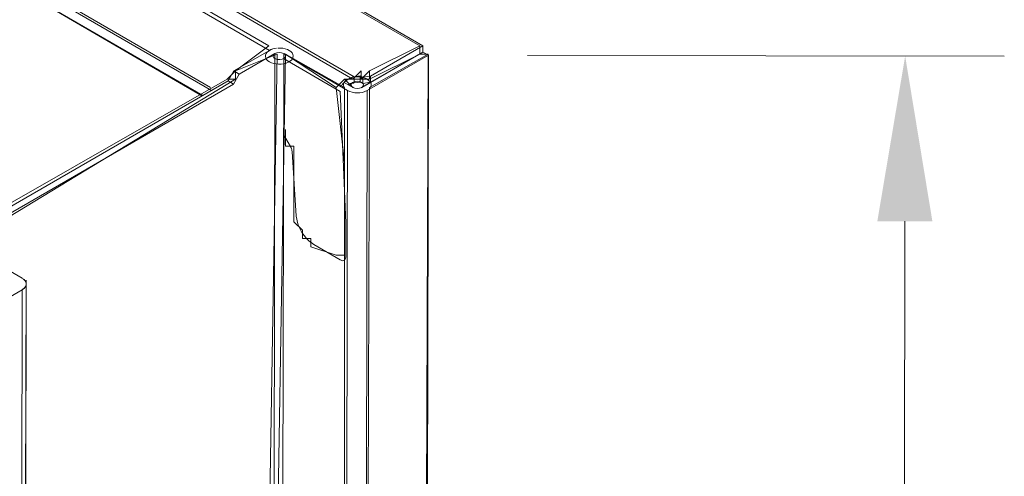
# Model space of a CAD drawing. Units: inches. Extents: x 15.4 to 71.7, y 9 to 48.
# Drawn here: x 34.4 to 41.9, y 30.7 to 34.1 of the extents above; entities that cross this region are included whole.
import ezdxf

# ---------------------------------------------------------------- set-up
doc = ezdxf.new("R2010")
doc.units = ezdxf.units.IN
doc.header["$MEASUREMENT"] = 0
doc.layers.add('ALUM_AF_BLADE_STD_FRAME', color=2, linetype='Continuous')

msp = doc.modelspace()

# ---------------------------------------------------------------- linework, layer by layer
at = {"layer": 'ALUM_AF_BLADE_STD_FRAME', "linetype": 'Continuous', "lineweight": 0}
for p, q in [((37.4443, 33.9163), (20.7201, 43.6109)), ((20.76, 43.6032), (37.4689, 33.916)), ((36.9475, 33.6824), (20.2969, 43.3358)), ((36.3078, 33.8816), (20.2225, 43.2073)), ((20.5935, 43.1662), (36.9381, 33.6632)), ((20.5935, 43.0396), (36.3035, 33.9163)), ((35.8696, 33.578), (20.2215, 42.6502)), ((35.8032, 33.5397), (20.1882, 42.5927)), ((20.5935, 42.4701), (35.8605, 33.5999)), ((20.5935, 42.4068), (35.7972, 33.5366)), ((36.3035, 33.9163), (36.0503, 33.7265)), ((37.0646, 33.7265), (37.4443, 33.9163)), ((37.4689, 33.916), (37.0728, 33.6873)), ((37.4443, 33.853), (37.4443, 33.9163)), ((37.4689, 33.916), (37.4688, 33.8687)), ((36.0384, 33.726), (36.3078, 33.8815)), ((36.3667, 33.853), (36.0503, 33.7265)), ((36.0794, 33.7022), (36.3488, 33.8577)), ((36.3667, 33.853), (36.3035, 30.0525)), ((36.3419, 30.0521), (36.3488, 33.8577)), ((36.43, 33.853), (36.3667, 30.0525)), ((36.4083, 30.0141), (36.4153, 33.8577)), ((36.8429, 33.5713), (36.4152, 33.8193)), ((36.4153, 33.8577), (36.8982, 33.5777)), ((36.43, 33.853), (36.8115, 33.5999)), ((36.8748, 33.5999), (36.43, 33.853)), ((37.0014, 33.5999), (37.4443, 33.853)), ((37.4688, 33.8687), (37.0057, 33.6013)), ((37.0467, 33.5775), (37.5099, 33.8449)), ((37.4443, 33.853), (37.0646, 33.6632)), ((37.5076, 33.853), (37.0646, 33.5999)), ((37.0728, 33.64), (37.4688, 33.8687)), ((37.4443, 33.853), (37.5076, 33.853)), ((37.4443, 14.5288), (37.5076, 33.853)), ((37.5099, 33.8449), (37.4688, 33.8687)), ((37.5099, 33.8449), (37.4749, 14.5713)), ((38.2599, 33.8435), (41.8673, 33.837)), ((36.0503, 33.7265), (35.9871, 33.6632)), ((35.9944, 33.6501), (36.0384, 33.726)), ((36.0794, 33.7022), (36.0355, 33.6263)), ((36.0384, 33.726), (36.0794, 33.7022)), ((36.0503, 33.6632), (36.0503, 33.7265)), ((36.9151, 33.6694), (36.9196, 33.6718)), ((36.9196, 33.6718), (36.9242, 33.6739)), ((36.9242, 33.6739), (36.9288, 33.676)), ((36.9288, 33.676), (36.9334, 33.6778)), ((36.9334, 33.6778), (36.9381, 33.6795)), ((37.0014, 33.7265), (36.9381, 33.6632)), ((36.9381, 33.6795), (36.9428, 33.681)), ((36.9428, 33.681), (36.9475, 33.6824)), ((36.9474, 33.6512), (36.9475, 33.6824)), ((36.9475, 33.6824), (36.9937, 33.6895)), ((36.9936, 33.6422), (36.9937, 33.6895)), ((36.9937, 33.6895), (37.0133, 33.6781)), ((37.0646, 33.7265), (37.0014, 33.6632)), ((37.0014, 33.6632), (37.0014, 33.7265)), ((37.0014, 33.7265), (37.0014, 33.6632)), ((37.0132, 33.6308), (37.0133, 33.6781)), ((37.0133, 33.6781), (37.0728, 33.6873)), ((37.0646, 33.6632), (37.0646, 33.7265)), ((37.0728, 33.6873), (37.0728, 33.64)), ((35.9871, 33.6632), (34.2134, 32.6489)), ((34.2267, 32.6295), (35.9944, 33.6501)), ((36.0355, 33.6263), (34.2677, 32.6057)), ((34.2767, 32.5856), (36.0503, 33.6632)), ((36.0503, 33.6632), (35.9871, 33.6632)), ((35.9944, 33.6501), (36.0355, 33.6263)), ((36.8748, 33.6632), (36.8115, 33.5999)), ((36.8115, 33.5999), (36.8748, 33.0304)), ((36.8508, 33.6142), (36.8537, 33.6179)), ((36.8537, 33.6179), (36.8567, 33.6216)), ((36.8567, 33.6216), (36.8598, 33.6253)), ((36.8598, 33.6253), (36.8631, 33.6289)), ((36.8631, 33.6289), (36.8665, 33.6325)), ((36.8665, 33.6325), (36.87, 33.636)), ((36.87, 33.636), (36.8736, 33.6395)), ((36.9392, 33.6013), (36.8735, 33.6394)), ((36.8736, 33.6395), (36.8774, 33.6429)), ((36.8748, 33.6632), (36.9381, 33.6632)), ((36.9381, 33.6632), (36.8748, 33.6632)), ((36.8748, 33.6632), (36.9381, 33.5999)), ((36.8748, 33.5999), (36.8748, 14.9736)), ((36.8774, 33.6429), (36.8812, 33.6463)), ((36.8812, 33.6463), (36.8851, 33.6496)), ((36.8851, 33.6496), (36.8892, 33.6527)), ((36.8892, 33.6527), (36.8933, 33.6558)), ((36.8933, 33.6558), (36.8975, 33.6588)), ((36.8975, 33.6588), (36.9018, 33.6616)), ((36.9018, 33.6616), (36.9062, 33.6644)), ((36.9041, 33.6235), (36.9024, 33.6227)), ((36.9058, 33.6243), (36.9041, 33.6235)), ((36.9075, 33.6251), (36.9058, 33.6243)), ((36.9062, 33.6644), (36.9106, 33.667)), ((36.9092, 33.6258), (36.9075, 33.6251)), ((36.911, 33.6265), (36.9092, 33.6258)), ((36.9106, 33.667), (36.9151, 33.6694)), ((36.9128, 33.6273), (36.911, 33.6265)), ((36.9146, 33.628), (36.9128, 33.6273)), ((36.9164, 33.6286), (36.9146, 33.628)), ((36.9183, 33.6293), (36.9164, 33.6286)), ((36.9202, 33.6299), (36.9183, 33.6293)), ((36.922, 33.6305), (36.9202, 33.6299)), ((36.9239, 33.631), (36.922, 33.6305)), ((36.9258, 33.6315), (36.9239, 33.631)), ((36.9277, 33.632), (36.9258, 33.6315)), ((36.9297, 33.6325), (36.9277, 33.632)), ((36.9316, 33.6329), (36.9297, 33.6325)), ((36.9336, 33.6333), (36.9316, 33.6329)), ((36.9355, 33.6337), (36.9336, 33.6333)), ((36.9375, 33.634), (36.9355, 33.6337)), ((36.9395, 33.6343), (36.9375, 33.634)), ((36.9381, 33.6632), (37.0014, 33.6632)), ((36.9414, 33.6346), (36.9395, 33.6343)), ((36.9434, 33.6348), (36.9414, 33.6346)), ((36.9454, 33.6349), (36.9434, 33.6348)), ((36.9474, 33.6351), (36.9454, 33.6349)), ((36.9474, 33.6351), (36.9474, 33.6512)), ((36.9936, 33.6422), (36.9474, 33.6351)), ((37.0132, 33.6308), (36.9936, 33.6422)), ((37.0014, 33.6632), (37.0646, 33.6632)), ((37.0646, 33.5999), (37.0014, 14.339)), ((37.0728, 33.64), (37.0132, 33.6308)), ((36.8675, 32.9994), (36.8429, 33.5713)), ((36.8645, 14.9761), (36.8982, 33.5777)), ((37.0119, 14.3712), (37.0467, 33.5775)), ((36.4141, 33.2464), (36.4667, 33.1551)), ((36.43, 33.1569), (36.43, 33.2835)), ((36.4933, 33.1569), (36.43, 33.1569)), ((36.4667, 33.1551), (36.4688, 33.1514)), ((36.4688, 33.1514), (36.4706, 33.1476)), ((36.4933, 32.6489), (36.4933, 33.1569)), ((36.4706, 33.1476), (36.4723, 33.1439)), ((36.4723, 33.1439), (36.4738, 33.14)), ((36.4738, 33.14), (36.4752, 33.136)), ((36.4752, 33.136), (36.4764, 33.1322)), ((36.4764, 33.1322), (36.4774, 33.1283)), ((36.4774, 33.1283), (36.4781, 33.1245)), ((36.4781, 33.1245), (36.479, 33.1173)), ((36.479, 33.1173), (36.5111, 32.6268)), ((36.8748, 33.0304), (36.8748, 32.5856)), ((36.8679, 32.9992), (36.8675, 32.9994)), ((36.886, 32.5776), (36.8679, 32.9992)), ((36.4933, 32.5856), (36.4933, 32.6489)), ((36.5566, 32.5223), (36.4933, 32.5856)), ((36.5111, 32.6268), (36.5141, 32.6043)), ((36.5141, 32.6043), (36.5199, 32.58)), ((36.5199, 32.58), (36.5285, 32.5546)), ((36.5285, 32.5546), (36.5399, 32.5288)), ((36.8748, 32.5856), (36.8748, 32.3325)), ((36.8855, 32.3207), (36.886, 32.5776)), ((41.1151, 32.5883), (41.1022, 25.4621)), ((36.5399, 32.5288), (36.5539, 32.5036)), ((36.5539, 32.5036), (36.57, 32.4799)), ((36.5566, 32.459), (36.5566, 32.5223)), ((36.57, 32.4799), (36.5876, 32.4584)), ((34.4375, 32.157), (33.9545, 32.437)), ((36.6199, 32.459), (36.5566, 32.459)), ((36.5876, 32.4584), (36.6061, 32.4397)), ((36.6061, 32.4397), (36.6428, 32.4124)), ((36.6199, 32.3958), (36.6199, 32.459)), ((36.6428, 32.4124), (36.843, 32.2963)), ((36.8115, 32.3325), (36.6199, 32.3958)), ((36.8748, 32.3325), (36.8115, 32.3325)), ((36.8748, 32.2692), (36.8748, 32.3325)), ((36.8748, 32.3325), (36.8748, 32.2692)), ((36.843, 32.2963), (36.8492, 32.2932)), ((36.8492, 32.2932), (36.8555, 32.2912)), ((36.8555, 32.2912), (36.8617, 32.2905)), ((36.8617, 32.2905), (36.8676, 32.2911)), ((36.8676, 32.2911), (36.873, 32.2933)), ((36.873, 32.2933), (36.8776, 32.2968)), ((36.8776, 32.2968), (36.8811, 32.3016)), ((36.8811, 32.3016), (36.8836, 32.3073)), ((36.8836, 32.3073), (36.8855, 32.3207)), ((34.4032, 12.945), (34.4665, 32.1426)), ((34.4682, 32.1139), (34.4335, 12.9323)), ((33.9743, 31.8036), (34.4375, 32.071)), ((34.4375, 32.071), (34.4027, 12.8647))]:
    msp.add_line(p, q, dxfattribs=at)
for centre, major_axis, start_param, end_param in [((36.382, 33.8385), (0.105, -0.0002), 2.100923, 7.968137), ((36.382, 33.8385), (0.105, -0.0002), 1.770808, 2.357242), ((36.382, 33.8385), (0.047, -0.0001), 2.118315, 6.768437), ((36.382, 33.8385), (0.047, -0.0001), 0.786446, 2.357242), ((36.9725, 33.6205), (0.105, -0.0002), 5.917005, 9.77774), ((36.9725, 33.6205), (0.047, -0.0001), 5.395525, 10.230523), ((36.9725, 33.6205), (0.047, -0.0001), 3.928039, 5.498835), ((36.9725, 33.6205), (0.105, -0.0002), 3.928039, 5.498835), ((34.3632, 32.1141), (0.105, -0.0002), 5.301647, 7.17453), ((34.3632, 32.1141), (0.105, -0.0002), 5.498835, 7.069631)]:
    msp.add_ellipse(centre, major_axis=major_axis, ratio=0.578557, start_param=start_param, end_param=end_param, dxfattribs=at)
msp.add_solid([(40.9067, 32.5887), (41.3234, 32.588), (41.1173, 33.8383)], dxfattribs=at)

doc.saveas('drawing.dxf')
